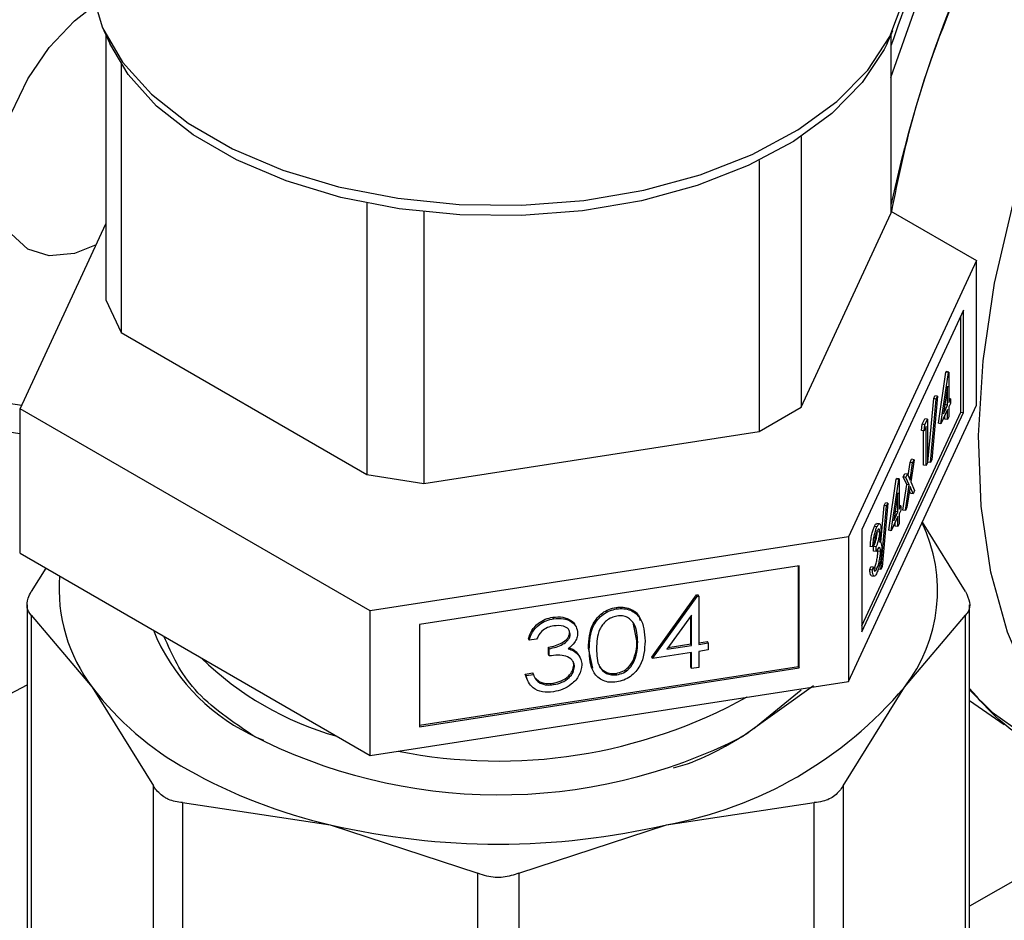
# Model space of a CAD drawing. Units: inches. Extents: x 0.4 to 10.6, y 0.4 to 8.1.
# Drawn here: x 3.2 to 3.3, y 4.7 to 4.7 of the extents above; entities that cross this region are included whole.
import ezdxf

# ---------------------------------------------------------------- set-up
doc = ezdxf.new("R2010")
doc.units = ezdxf.units.IN
doc.header["$MEASUREMENT"] = 0

msp = doc.modelspace()

# ---------------------------------------------------------------- linework, layer by layer
at = {"color": 7, "linetype": 'Continuous', "lineweight": 25}
for p, q in [((3.209420747493913, 4.725827169516033), (3.209772461097578, 4.725064696475294)), ((3.255452642731119, 4.725064696475294), (3.255804356334783, 4.725827169516033)), ((3.209540430239147, 4.725567711634018), (3.209540430239147, 4.710008489644514)), ((3.255684673589549, 4.725567711634018), (3.255684673589549, 4.715075927446167)), ((3.210437005711316, 4.723853803404348), (3.210437005711316, 4.708076847312086)), ((3.250399092691175, 4.719589758169719), (3.250399092691175, 4.703688317443758)), ((3.247949602948391, 4.718193685191519), (3.247949602948391, 4.702274257114371)), ((3.22487748127319, 4.715682386844771), (3.22487748127319, 4.699740538213544)), ((3.228223546488142, 4.715168347100913), (3.228223546488142, 4.699222956210504)), ((3.250399092691175, 4.703688317443758), (3.255684673589549, 4.715075927446167)), ((3.255684673589549, 4.715210797451769), (3.260719499720091, 4.712304254194123)), ((3.204505604108605, 4.703608876542972), (3.209540430239147, 4.71445624365488)), ((3.260719499720091, 4.712304254194123), (3.253188265753804, 4.696078458601648)), ((3.260719499720091, 4.703812229750473), (3.260719499720091, 4.712304254194123)), ((3.209540430239147, 4.710008489644514), (3.210437005711316, 4.708076847312086)), ((3.259943176770515, 4.709388292703453), (3.253964588703424, 4.696507621575311)), ((3.259791062467163, 4.703406596391668), (3.259791062467163, 4.709060567445686)), ((3.259943176770516, 4.703383066776803), (3.259943176770515, 4.709388292703453)), ((3.210437005711316, 4.708076847312086), (3.22487748127319, 4.699740538213544)), ((3.258470568299644, 4.702749224290379), (3.258915552335774, 4.705752164785494)), ((3.258622682602997, 4.702725694675514), (3.259067666639127, 4.705728635170629)), ((3.258915552335774, 4.705752164785494), (3.258930412353127, 4.705784180203572)), ((3.259067666639127, 4.705728635170629), (3.258915552335774, 4.705752164785494)), ((3.25908252665648, 4.705760650588707), (3.258930412353127, 4.705784180203572)), ((3.259067666639127, 4.705728635170629), (3.25908252665648, 4.705760650588707)), ((3.25908252665648, 4.705760650588707), (3.25908252665648, 4.703980186068545)), ((3.259009369647971, 4.70493948347337), (3.25876638386971, 4.703299066844371)), ((3.259009369647971, 4.70382257170262), (3.259009369647971, 4.70493948347337)), ((3.258424113579902, 4.704342121295387), (3.258083149665246, 4.700607113336363)), ((3.258194923142585, 4.704199592917582), (3.258271999276549, 4.704365650910252)), ((3.258424113579902, 4.704342121295387), (3.258271999276549, 4.704365650910252)), ((3.258347037445938, 4.704176063302716), (3.258424113579902, 4.704342121295387)), ((3.253188265753804, 4.687586434157998), (3.260719499720091, 4.703812229750473)), ((3.257853959227929, 4.700464584958557), (3.258194923142585, 4.704199592917582)), ((3.258006073531281, 4.700441055343693), (3.258347037445938, 4.704176063302716)), ((3.258347037445938, 4.704176063302716), (3.258194923142585, 4.704199592917582)), ((3.25876638386971, 4.703299066844371), (3.259009369647971, 4.70382257170262)), ((3.258842799877518, 4.703814957489605), (3.258857255344619, 4.703846101317485)), ((3.258857255344619, 4.703846101317485), (3.258857255344619, 4.7039125475164)), ((3.259009369647971, 4.70382257170262), (3.258857255344619, 4.703846101317485)), ((3.259176585667419, 4.704182833110448), (3.25908252665648, 4.704197382513451)), ((3.25908252665648, 4.703980186068545), (3.259176585667419, 4.704182833110448)), ((3.259176585667419, 4.703919060588942), (3.25908252665648, 4.703716413547038)), ((3.25908252665648, 4.703716413547038), (3.25908252665648, 4.703122925373651)), ((3.259176585667419, 4.704182833110448), (3.259176585667419, 4.703919060588942)), ((3.225081317948059, 4.691730769776079), (3.204505604108605, 4.703608876542972)), ((3.204505604108605, 4.695116852099321), (3.204505604108605, 4.703608876542972)), ((3.247949602948391, 4.702274257114371), (3.250399092691175, 4.703688317443758)), ((3.253964588703424, 4.690853650521293), (3.259791062467163, 4.703406596391668)), ((3.253964588703424, 4.69050239564866), (3.259943176770516, 4.703383066776803)), ((3.259009369647971, 4.703558799181114), (3.258622682602997, 4.702725694675514)), ((3.258857255344619, 4.702988840622591), (3.258857255344619, 4.703231073923347)), ((3.259009369647971, 4.702965311007727), (3.259009369647971, 4.703558799181114)), ((3.259791062467163, 4.703406596391668), (3.259943176770516, 4.703383066776803)), ((3.200476666194089, 4.70275863498513), (3.204505604108605, 4.702151164076923)), ((3.25747772318417, 4.70232469357119), (3.25752556917411, 4.702691548702552)), ((3.25752556917411, 4.702691548702552), (3.257676292207265, 4.70301627651449)), ((3.257677683477463, 4.702668019087688), (3.25752556917411, 4.702691548702552)), ((3.257629837487523, 4.702301163956325), (3.257677683477463, 4.702668019087688)), ((3.257755249502109, 4.702571360012196), (3.257629837487523, 4.702301163956325)), ((3.257828406510618, 4.702992746899625), (3.257676292207265, 4.70301627651449)), ((3.257677683477463, 4.702668019087688), (3.257828406510618, 4.702992746899625)), ((3.257755249502109, 4.700263350449021), (3.257755249502109, 4.702571360012196)), ((3.257828406510618, 4.702992746899625), (3.257828406510618, 4.700420964814946)), ((3.258622682602997, 4.702725694675514), (3.258470568299644, 4.702749224290379)), ((3.259009369647971, 4.702965311007727), (3.258857255344619, 4.702988840622591)), ((3.25908252665648, 4.703122925373651), (3.259009369647971, 4.702965311007727)), ((3.228223546488142, 4.699222956210504), (3.247949602948391, 4.702274257114371)), ((3.257629837487523, 4.702301163956325), (3.25747772318417, 4.70232469357119)), ((3.257603135198756, 4.700286880063887), (3.257603135198756, 4.702305294367187)), ((3.256688430219191, 4.699678240777904), (3.256805429871603, 4.700447629419031)), ((3.256804208391497, 4.699415765098549), (3.256957544174955, 4.700424099804167)), ((3.256805429871603, 4.700447629419031), (3.256892467116101, 4.700635148296348)), ((3.256957544174955, 4.700424099804167), (3.256805429871603, 4.700447629419031)), ((3.257044581419454, 4.700611618681483), (3.256847808662193, 4.699317538042735)), ((3.257044581419454, 4.700611618681483), (3.256892467116101, 4.700635148296348)), ((3.256957544174955, 4.700424099804167), (3.257044581419454, 4.700611618681483)), ((3.257755249502109, 4.700263350449021), (3.257603135198756, 4.700286880063887)), ((3.257828406510618, 4.700420964814946), (3.257755249502109, 4.700263350449021)), ((3.258006073531281, 4.700441055343693), (3.257853959227929, 4.700464584958557)), ((3.258083149665246, 4.700607113336363), (3.258006073531281, 4.700441055343693)), ((3.22487748127319, 4.699740538213544), (3.228223546488142, 4.699222956210504)), ((3.256411721060188, 4.699599396748844), (3.256498758304685, 4.69978691562616)), ((3.256650872608038, 4.699763386011296), (3.256498758304685, 4.69978691562616)), ((3.25656383536354, 4.699575867133979), (3.256650872608038, 4.699763386011296)), ((3.256650872608038, 4.699763386011296), (3.256804208391497, 4.699415765098549)), ((3.255554738960515, 4.696467165991389), (3.255999722996644, 4.699470106486504)), ((3.255706853263867, 4.696443636376524), (3.256151837299997, 4.699446576871639)), ((3.255999722996644, 4.699470106486504), (3.256014583013997, 4.699502121904583)), ((3.256151837299997, 4.699446576871639), (3.255999722996644, 4.699470106486504)), ((3.25616669731735, 4.699478592289718), (3.256014583013997, 4.699502121904583)), ((3.256151837299997, 4.699446576871639), (3.25616669731735, 4.699478592289718)), ((3.25616669731735, 4.699478592289718), (3.25616669731735, 4.697698127769555)), ((3.25638036805654, 4.697652468519149), (3.256608657114342, 4.699153548780283)), ((3.256608657114342, 4.699153548780283), (3.256411721060188, 4.699599396748844)), ((3.25656383536354, 4.699575867133979), (3.256411721060188, 4.699599396748844)), ((3.256532482359893, 4.697628938904284), (3.256760771417695, 4.699130019165418)), ((3.256760771417695, 4.699130019165418), (3.25656383536354, 4.699575867133979)), ((3.256760771417695, 4.699130019165418), (3.256608657114342, 4.699153548780283)), ((3.256847808662193, 4.699317538042735), (3.2570759344231, 4.698799788479723)), ((3.256093540308842, 4.698657425174381), (3.255850554530581, 4.697017008545382)), ((3.256093540308842, 4.69754051340363), (3.256093540308842, 4.698657425174381)), ((3.256804208391497, 4.699030925111117), (3.256619519604391, 4.697816457781601)), ((3.25683678287525, 4.698635799217271), (3.256767874422225, 4.698792002005257)), ((3.256988897178602, 4.698612269602407), (3.256804208391497, 4.699030925111117)), ((3.256988897178602, 4.698612269602407), (3.25683678287525, 4.698635799217271)), ((3.2570759344231, 4.698799788479723), (3.256988897178602, 4.698612269602407)), ((3.255508284240773, 4.698060062996397), (3.255167320326116, 4.694325055037374)), ((3.255279093803455, 4.697917534618592), (3.25535616993742, 4.698083592611262)), ((3.255508284240773, 4.698060062996397), (3.25535616993742, 4.698083592611262)), ((3.255431208106808, 4.697894005003727), (3.255508284240773, 4.698060062996397)), ((3.25508246770865, 4.695763640914648), (3.255279093803455, 4.697917534618592)), ((3.255090244192152, 4.694158997044704), (3.255431208106808, 4.697894005003727)), ((3.255431208106808, 4.697894005003727), (3.255279093803455, 4.697917534618592)), ((3.255850554530581, 4.697017008545382), (3.256093540308842, 4.69754051340363)), ((3.255926970538388, 4.697532899190616), (3.255941426005489, 4.697564043018495)), ((3.255941426005489, 4.697564043018495), (3.255941426005489, 4.69763048921741)), ((3.256093540308842, 4.69754051340363), (3.255941426005489, 4.697564043018495)), ((3.25626075632829, 4.697900774811457), (3.25616669731735, 4.697915324214461)), ((3.25616669731735, 4.697698127769555), (3.25626075632829, 4.697900774811457)), ((3.25626075632829, 4.697637002289953), (3.25616669731735, 4.697434355248049)), ((3.25616669731735, 4.697434355248049), (3.25616669731735, 4.696840867074662)), ((3.25626075632829, 4.697900774811457), (3.25626075632829, 4.697637002289953)), ((3.256532482359893, 4.697628938904284), (3.25638036805654, 4.697652468519149)), ((3.256619519604391, 4.697816457781601), (3.256532482359893, 4.697628938904284)), ((3.255014663484403, 4.696843333523089), (3.25486254918105, 4.696866863137953)), ((3.256093540308842, 4.697276740882125), (3.255706853263867, 4.696443636376524)), ((3.255941426005489, 4.696706782323602), (3.255941426005489, 4.696949015624358)), ((3.256093540308842, 4.696683252708738), (3.256093540308842, 4.697276740882125)), ((3.25616669731735, 4.696840867074662), (3.256093540308842, 4.696683252708738)), ((3.26006799541012, 4.692865752023087), (3.257533532829122, 4.69694816899115)), ((3.253964588703424, 4.696507621575311), (3.253964588703424, 4.69050239564866)), ((3.254862608321926, 4.696668975490002), (3.254710494018574, 4.696692505104866)), ((3.255027538184859, 4.696357152434539), (3.254875423881506, 4.696380682049404)), ((3.255706853263867, 4.696443636376524), (3.255554738960515, 4.696467165991389)), ((3.256093540308842, 4.696683252708738), (3.255941426005489, 4.696706782323602)), ((3.253188265753804, 4.696078458601648), (3.225081317948059, 4.691730769776079)), ((3.253188265753804, 4.696078458601648), (3.253188265753804, 4.687586434157998)), ((3.254693106145962, 4.695644357329475), (3.254619949137453, 4.695486742963551)), ((3.204505604108605, 4.695116852099321), (3.225081317948059, 4.683238745332429)), ((3.254619949137453, 4.695486742963551), (3.254467834834101, 4.695510272578415)), ((3.254666403857196, 4.695245680131258), (3.254666403857196, 4.695509452652764)), ((3.254818518160548, 4.695485923037899), (3.254666403857196, 4.695509452652764)), ((3.254818518160548, 4.695222150516393), (3.254666403857196, 4.695245680131258)), ((3.254818518160548, 4.695222150516393), (3.254818518160548, 4.695485923037899)), ((3.254917227886368, 4.695242041417393), (3.254911091158779, 4.695360999440397)), ((3.25506934218972, 4.695218511802529), (3.254917227886368, 4.695242041417393)), ((3.206014033337324, 4.694246054441032), (3.205157108418602, 4.692865752023101)), ((3.250290989062893, 4.694386897643751), (3.22797859463896, 4.690935532216997)), ((3.250250230158152, 4.688469485435259), (3.250250230158152, 4.69438059290245)), ((3.250290989062893, 4.6883816717171), (3.250290989062893, 4.694386897643751)), ((3.254436481830454, 4.694156832522109), (3.254509638838963, 4.694314446888032)), ((3.254588596133807, 4.694133302907243), (3.254436481830454, 4.694156832522109)), ((3.254661753142316, 4.694290917273168), (3.254509638838963, 4.694314446888032)), ((3.254588596133807, 4.694133302907243), (3.254661753142316, 4.694290917273168)), ((3.254861791837456, 4.694227320577169), (3.254709677534104, 4.694250850192034)), ((3.255090244192152, 4.694158997044704), (3.254938129888799, 4.694182526659567)), ((3.255167320326116, 4.694325055037374), (3.255090244192152, 4.694158997044704)), ((3.25454482438073, 4.693787213287709), (3.254696938684082, 4.693763683672844)), ((3.241626894065909, 4.689015683189215), (3.244263260128247, 4.692668712550972)), ((3.241667652970649, 4.688927869471057), (3.244304019032987, 4.692580898832815)), ((3.244263260128247, 4.692668712550972), (3.244351300242622, 4.692682330928326)), ((3.244304019032987, 4.692580898832815), (3.244263260128247, 4.692668712550972)), ((3.244304019032987, 4.692580898832815), (3.244392059147363, 4.692594517210168)), ((3.244392059147363, 4.692594517210168), (3.244351300242622, 4.692682330928326)), ((3.244392059147363, 4.692594517210168), (3.244392059147363, 4.68976802978441)), ((3.2049173587109, 4.692082098630862), (3.2049173587109, 4.67105806372845)), ((3.225081317948059, 4.683238745332429), (3.225081317948059, 4.691730769776079)), ((3.239567267384838, 4.691848200200703), (3.239526508480098, 4.691936013918862)), ((3.260307745117797, 4.67105806372845), (3.260307745117797, 4.692082098630862)), ((3.205157108418576, 4.691474139214817), (3.205157108416479, 4.67027441033989)), ((3.205157108418576, 4.691474139214817), (3.208751726192604, 4.687244606719489)), ((3.235860875317016, 4.691274881479377), (3.235820116412275, 4.691362695197535)), ((3.243958630891976, 4.691474082901197), (3.242519029900872, 4.68947830254753)), ((3.243917871987236, 4.689788799183289), (3.243917871987236, 4.691417577090337)), ((3.243958630891976, 4.689700985465131), (3.243958630891976, 4.691474082901197)), ((3.256473377636492, 4.68724460672057), (3.260067995410094, 4.691474139214828)), ((3.260067995412161, 4.67027441033982), (3.260067995410094, 4.691474139214828)), ((3.22797859463896, 4.690935532216997), (3.22797859463896, 4.684930306290347)), ((3.236838023839204, 4.69036691556746), (3.236797264934463, 4.690454729285618)), ((3.240760037555137, 4.68998078410512), (3.240564182886555, 4.690954337892245)), ((3.234423209273481, 4.690005650672046), (3.234382450368741, 4.690093464390204)), ((3.234856637528867, 4.690072694991324), (3.234423209273481, 4.690005650672046)), ((3.240800796459877, 4.689892970386962), (3.240760037555137, 4.68998078410512)), ((3.244392059147363, 4.689862148243868), (3.244908565142404, 4.689942043341639)), ((3.244392059147363, 4.68976802978441), (3.244949324047144, 4.689854229623482)), ((3.244949324047144, 4.689854229623482), (3.244908565142404, 4.689942043341639)), ((3.244949324047144, 4.689854229623482), (3.244949324047144, 4.689435490745591)), ((3.235558898490503, 4.689176252273783), (3.235558898490503, 4.689594991151673)), ((3.235599657395243, 4.689507177433515), (3.235558898490503, 4.689594991151673)), ((3.235599657395243, 4.689088438555625), (3.235599657395243, 4.689507177433515)), ((3.237190059290907, 4.689325517365335), (3.237374044009416, 4.689047073590177)), ((3.237230818195648, 4.689237703647177), (3.237190059290907, 4.689325517365335)), ((3.238158009180454, 4.688368342545795), (3.237911794734027, 4.689538571451122)), ((3.237952553638768, 4.689450757732964), (3.237911794734027, 4.689538571451122)), ((3.243958630891976, 4.689282246587241), (3.241667652970649, 4.688927869471057)), ((3.242519029900872, 4.68947830254753), (3.243958630891976, 4.689700985465131)), ((3.24259544590868, 4.689584241323642), (3.243917871987236, 4.689788799183289)), ((3.243958630891976, 4.689700985465131), (3.243917871987236, 4.689788799183289)), ((3.243917871987236, 4.688427897830146), (3.243917871987236, 4.68927594184594)), ((3.243958630891976, 4.688340084111989), (3.243958630891976, 4.689282246587241)), ((3.244949324047144, 4.689435490745591), (3.244392059147363, 4.689349290906519)), ((3.244392059147363, 4.689349290906519), (3.244392059147363, 4.688407128431267)), ((3.235599657395243, 4.689088438555625), (3.235558898490503, 4.689176252273783)), ((3.237429046100228, 4.688967564829717), (3.237388287195488, 4.689055378547875)), ((3.240617943914636, 4.688838285104314), (3.240577185009895, 4.688926098822471)), ((3.241667652970649, 4.688927869471057), (3.241626894065909, 4.689015683189215)), ((3.22797859463896, 4.685024424749806), (3.250250230158152, 4.688469485435259)), ((3.22797859463896, 4.684930306290347), (3.250290989062893, 4.6883816717171)), ((3.234196695402146, 4.688023379080798), (3.234630123657532, 4.688090423400077)), ((3.234670882562273, 4.688002609681918), (3.234630123657532, 4.688090423400077)), ((3.237085697127996, 4.688454655857502), (3.237044938223255, 4.688542469575659)), ((3.243958630891976, 4.688340084111989), (3.243917871987236, 4.688427897830146)), ((3.244392059147363, 4.688407128431267), (3.243958630891976, 4.688340084111989)), ((3.250250230158152, 4.688469485435259), (3.250290989062893, 4.6883816717171)), ((3.225081317948059, 4.683238745332429), (3.253188265753804, 4.687586434157998)), ((3.234313685180602, 4.687706040865244), (3.234196695402146, 4.688023379080798)), ((3.234237454306887, 4.687935565362641), (3.234196695402146, 4.688023379080798)), ((3.234237454306887, 4.687935565362641), (3.234670882562273, 4.688002609681918)), ((3.234793719097481, 4.687775094224129), (3.235008405907211, 4.68758462146104)), ((3.235049164811951, 4.687496807742882), (3.235008405907211, 4.68758462146104)), ((3.239581779491604, 4.687977110367695), (3.239541020586863, 4.688064924085854)), ((3.208751726192604, 4.687244606719489), (3.212346344170795, 4.68145453128403)), ((3.235856037948095, 4.687400798596401), (3.235815279043354, 4.687488612314559)), ((3.251126765074484, 4.687330162910857), (3.246998494933418, 4.68437494324027)), ((3.247622062479644, 4.68482132368912), (3.250398858371241, 4.687099665684455)), ((3.252878759861676, 4.681454531653884), (3.256473377636492, 4.68724460672057)), ((3.262346163616682, 4.68504766951989), (3.260307745117797, 4.686454883788271)), ((3.218823198006571, 4.684112475482746), (3.218310480992201, 4.68433314631579)), ((3.212346344170803, 4.660254802576922), (3.212346344170795, 4.68145453128403)), ((3.252878759861676, 4.681454531653884), (3.252878759859581, 4.660254802773106)), ((3.214050898816986, 4.680470512832231), (3.214050898816967, 4.65927078412512)), ((3.214050898816986, 4.680470512832231), (3.222729074292416, 4.679175655414222)), ((3.242496029537743, 4.679175655415085), (3.251174204519696, 4.680470512800369)), ((3.251174204524685, 4.659270783923707), (3.251174204519696, 4.680470512800369)), ((3.222729074292416, 4.679175655414222), (3.231407249273099, 4.676320255459012)), ((3.233817854555594, 4.676320255458984), (3.242496029537743, 4.679175655415085)), ((3.231407249278103, 4.655120526579929), (3.231407249273099, 4.676320255459012)), ((3.233817854555594, 4.676320255458984), (3.233817854550534, 4.655120526579923))]:
    msp.add_line(p, q, dxfattribs=at)
at = {"color": 8, "linetype": 'Continuous', "lineweight": 25}
for p, q in [((3.202499182423347, 4.704130176661533), (3.204600508598902, 4.703813345142311)), ((3.270622305332462, 4.680336408831011), (3.260307745117797, 4.674381939963518))]:
    msp.add_line(p, q, dxfattribs=at)
at = {"color": 8, "linetype": 'Continuous', "lineweight": 25, "flags": 128}
for points in [[(3.255684673589549, 4.72306214054356), (3.257252149133184, 4.727488083511636), (3.259220387456393, 4.732072411631798), (3.261505161189629, 4.736568512122307), (3.264078736274806, 4.740921808413788), (3.266909872996649, 4.745079457386392), (3.269964205190513, 4.748990990813694), (3.273204657401073, 4.75260892797859), (3.276591894928125, 4.755889352024886), (3.280084801296566, 4.758792443048439), (3.283640977354697, 4.761282961456854), (3.285108708575414, 4.762178449065476)], [(3.270465993012002, 4.680360958468533), (3.270163954302624, 4.680536165623206), (3.267737321544589, 4.682323598458342), (3.265638404906589, 4.684596588916882), (3.263894119987108, 4.687325989153014), (3.262526834740969, 4.690476798519486), (3.261554082642361, 4.694008612400757), (3.260988337843155, 4.697876140344304), (3.260836855209785, 4.702029786845776), (3.261101577289973, 4.706416287340274), (3.261779109402343, 4.710979391244084), (3.262860763168346, 4.715660583287809), (3.264332667928263, 4.720399833890856), (3.266175948612541, 4.725136368954802), (3.268366967787522, 4.729809449204117), (3.270877628771649, 4.734359149080351), (3.273675735935165, 4.738727125201556), (3.276725407562917, 4.74285736453256), (3.279987535985952, 4.746696902671888), (3.283420289081332, 4.750196503044327)]]:
    msp.add_lwpolyline(points, dxfattribs=at)
at = {"color": 7, "linetype": 'Continuous', "lineweight": 25, "flags": 128}
for points in [[(3.208612551914348, 4.729392369044351), (3.208722554087661, 4.728067370641286), (3.209352897397087, 4.725977651388826), (3.210528427294428, 4.723967970224033), (3.212221590355224, 4.722085432370079), (3.214392700272389, 4.720374162918699), (3.21699086806961, 4.718874272575426), (3.219955194895827, 4.71762091749866), (3.22321619944268, 4.716643475269105), (3.22669744652749, 4.715964856304181), (3.230317338669156, 4.715600966857255), (3.233991028663957, 4.715560336188544), (3.237632408332091, 4.715843916646485), (3.241156126820426, 4.716445061345496), (3.24447959115416, 4.717349679963339), (3.24752490214615, 4.718536569006332), (3.250220680287828, 4.719977908801265), (3.252503738824388, 4.721639915564972), (3.254320564798766, 4.723483633267559), (3.255628573349992, 4.725465846728742), (3.256397105866241, 4.727540094545037), (3.256612551914348, 4.729392369044351)], [(3.208970742298019, 4.713228869744317), (3.207698446518657, 4.712726141980433), (3.206221322443294, 4.712579952223835), (3.204952887243708, 4.712971636352465), (3.203979582682563, 4.713874501740245), (3.203367737857239, 4.715227019603054), (3.203159048981462, 4.716937018083682), (3.203367737857239, 4.718887963611581), (3.203979582682563, 4.720946902473115), (3.204952887243708, 4.722973521387426), (3.206221322443294, 4.724829709624651), (3.207698446518657, 4.72638897102392), (3.208887413094903, 4.727301520295417)], [(3.255452642731119, 4.725064696475294), (3.25527952557025, 4.724708853302151), (3.253991353526475, 4.722756700953378), (3.252202080492743, 4.720940944015962), (3.249953645512448, 4.719304142293554), (3.247298749995844, 4.717884661031237), (3.244299622443653, 4.716715771666704), (3.241026559863757, 4.715824871975955), (3.237556280068909, 4.715232843892649), (3.233970123476229, 4.714953564053279), (3.230352146556762, 4.714993578540573), (3.226787151623046, 4.715351949448864), (3.223358699134778, 4.716020276867804), (3.220147149112461, 4.716982895769139), (3.217227777566634, 4.7182172431817), (3.214669012091989, 4.719694387048322), (3.21253082798254, 4.721379704368739), (3.210863342461573, 4.723233692733371), (3.209772461097578, 4.725064696475294)], [(3.185848868240563, 4.677434498485282), (3.191942150236966, 4.680542053777404), (3.2049173587109, 4.687395726013382)], [(3.260307745117797, 4.687087118666473), (3.261631337052799, 4.685794101179298), (3.264056908231397, 4.684060077850319), (3.264058773541238, 4.684059000854847)]]:
    msp.add_lwpolyline(points, dxfattribs=at)
at = {"color": 7, "linetype": 'Continuous', "lineweight": 25}
for centre, radius, start, end in [((3.326906566266556, 4.70054921053628), 0.07278608700260315, 125.0475561647135, 168.1002006276537), ((3.326833543618028, 4.700677002671684), 0.07516834083998471, 150.6611710902515, 161.1782892984621), ((3.249207289839406, 4.692913714586964), 0.009216008673811294, 322.0381248554341, 25.66830650292772), ((3.216373682657908, 4.693042262230494), 0.009576378740593304, 175.596346411758, 217.258501716013), ((3.223275965724171, 4.695083442302868), 0.01182389659141067, 202.3037845555497, 243.4354187705431), ((3.228162013178278, 4.702318020703083), 0.0186404981757899, 225.7135336453299, 254.2918428873622), ((3.222860500041426, 4.697916241117679), 0.01769014641674415, 217.1032356378553, 241.2445628274179), ((3.238237211816939, 4.702693469330473), 0.02390031589201014, 280.264399920285, 319.7302235503124), ((3.232619478076156, 4.713158231665887), 0.03024384055411394, 258.7686868485461, 298.896027201163), ((3.232624938532418, 4.71265257225382), 0.03172320729217218, 242.5233191491164, 296.9466126487579), ((3.229745727160421, 4.709843096612658), 0.03145990093960205, 240.7009665810258, 257.1126555165571), ((3.232612551913235, 4.721452532026778), 0.04341678737532908, 256.8417229972844, 283.158277007718)]:
    msp.add_arc(centre, radius, start, end, dxfattribs=at)
for points, knots in [([(3.255728904854712, 4.715185263285901), (3.256111179429587, 4.717065185270233), (3.257040185430224, 4.721633783128839), (3.259873578341653, 4.729101010848273), (3.263901726552172, 4.73715133783323), (3.268860964834616, 4.744714049034445), (3.274509211351088, 4.751420062442905), (3.280016217830442, 4.7566708520169), (3.283623560781189, 4.759018860748061), (3.285108708575414, 4.759985539002809)], [0, 0, 0, 0, 0.1092667766654605, 0.2655407862939346, 0.4218147959224079, 0.5780888055508815, 0.7343628151793552, 0.890636824807829, 1, 1, 1, 1]), ([(3.254710494018574, 4.696692505104866), (3.254744172126163, 4.696757232546489), (3.254799391314364, 4.696863360741823), (3.25484291792391, 4.69685254179908), (3.254859897713645, 4.696848321314764)], [0, 0, 0, 0, 0.609898636444772, 0.9999999999999999, 0.9999999999999999, 0.9999999999999999, 0.9999999999999999]), ([(3.254862608321926, 4.696668975490002), (3.254895613350564, 4.696728904404079), (3.254961587868646, 4.69684869770191), (3.255040541389531, 4.696853567056962), (3.255090678813759, 4.696737292898567), (3.255097358069358, 4.696588218004018), (3.255100695193367, 4.696513736439051)], [0, 0, 0, 0, 0.2800849611447689, 0.5598683320862311, 0.7800991540777279, 1, 1, 1, 1]), ([(3.254467834834101, 4.695510272578415), (3.254477227566786, 4.695629414692248), (3.254495983012923, 4.695867318140968), (3.254558276653736, 4.696220141788741), (3.254633643957314, 4.696508052988631), (3.254684870095647, 4.696631003698978), (3.254710494018574, 4.696692505104866)], [0, 0, 0, 0, 0.2802877402650404, 0.5596796791475137, 0.7797465447966261, 1, 1, 1, 1]), ([(3.254619949137453, 4.695486742963551), (3.254629341870138, 4.695605885077383), (3.254648097316275, 4.695843788526102), (3.254710390957088, 4.696196612173877), (3.254785758260666, 4.696484523373766), (3.254836984398999, 4.696607474084113), (3.254862608321926, 4.696668975490002)], [0, 0, 0, 0, 0.2802877402650485, 0.5596796791475199, 0.7797465447966597, 0.9999999999999999, 0.9999999999999999, 0.9999999999999999, 0.9999999999999999]), ([(3.254666403857196, 4.695509452652764), (3.254712442123092, 4.695622110909703), (3.25478149125627, 4.695791078068553), (3.254849078681856, 4.696087384299021), (3.254872132536385, 4.69626514879328), (3.254874327002337, 4.696342179243607), (3.254875423881506, 4.696380682049404)], [0, 0, 0, 0, 0.4993829574376062, 0.7489847774024199, 0.8745328590609166, 1, 1, 1, 1]), ([(3.25486358810329, 4.696407313875183), (3.254842389061354, 4.696356345222855), (3.254800055066734, 4.696254562007367), (3.254732708349799, 4.695980667668071), (3.254708127351582, 4.695771920602692), (3.254693106145962, 4.695644357329475)], [0, 0, 0, 0, 0.2806216957943979, 0.5603950120189785, 1, 1, 1, 1]), ([(3.254818518160548, 4.695485923037899), (3.254864556426445, 4.695598581294839), (3.254933605559623, 4.69576754845369), (3.255001192985208, 4.696063854684158), (3.255024246839738, 4.696241619178416), (3.255026441305689, 4.696318649628742), (3.255027538184859, 4.696357152434539)], [0, 0, 0, 0, 0.4993829574375897, 0.7489847774024281, 0.8745328590609207, 1, 1, 1, 1]), ([(3.255027538184859, 4.696357152434539), (3.255023408630679, 4.696415578967065), (3.255015116256047, 4.696532902696218), (3.254952694745996, 4.696564875492552), (3.254897353881572, 4.696467019756543), (3.25486358810329, 4.696407313875183)], [0, 0, 0, 0, 0.2788856770549282, 0.5600179614472675, 1, 1, 1, 1]), ([(3.255100695193367, 4.696513736439051), (3.255099369546198, 4.696451459522788), (3.255096719310956, 4.696326955444979), (3.25506734960819, 4.696066308517555), (3.2550289399534, 4.695888237832604), (3.25500549310417, 4.695779536087551)], [0, 0, 0, 0, 0.2805082111732022, 0.5607923167248974, 1, 1, 1, 1]), ([(3.255005493104169, 4.695779536087551), (3.255024437064237, 4.6957889359869), (3.255058275363974, 4.695805726383972), (3.255082967971806, 4.695767311364794), (3.25509383672382, 4.695750402526333)], [0, 0, 0, 0, 0.5598378232322974, 1, 1, 1, 1]), ([(3.25509383672382, 4.695750402526333), (3.255109419206565, 4.695705205532412), (3.255137271945866, 4.695624418657213), (3.255140900620501, 4.695467436096771), (3.255142499198229, 4.695398278938814)], [0, 0, 0, 0, 0.5594596128351721, 1, 1, 1, 1]), ([(3.254709677534104, 4.694250850192034), (3.254737937044523, 4.694317751307649), (3.254794351585462, 4.694451306194828), (3.254862819925312, 4.694731633553206), (3.254908990831356, 4.6950148486), (3.254914484178808, 4.695166365019733), (3.254917227886368, 4.695242041417393)], [0, 0, 0, 0, 0.2805889776892327, 0.5601405733599814, 0.7803077914328027, 1, 1, 1, 1]), ([(3.25506934218972, 4.695218511802529), (3.255068150082689, 4.695260783987959), (3.255065765473417, 4.695345342372941), (3.255040485797116, 4.695453293425262), (3.254964575802632, 4.695511369423022), (3.254876952409596, 4.695337860241526), (3.254818518160548, 4.695222150516393)], [0, 0, 0, 0, 0.1255717492342605, 0.2511851281564184, 0.5006306741250857, 1, 1, 1, 1]), ([(3.255142499198229, 4.695398278938814), (3.255136682942243, 4.695259446549892), (3.25512504811671, 4.694981726547987), (3.255048398643643, 4.694539514238426), (3.254955240055359, 4.694187521766084), (3.25489208079054, 4.694036354642188), (3.254860485462304, 4.693960733513415)], [0, 0, 0, 0, 0.2793455463847931, 0.5588022094623416, 0.7792914618426362, 1, 1, 1, 1]), ([(3.254861791837456, 4.694227320577169), (3.254890051347876, 4.694294221692784), (3.254946465888815, 4.694427776579962), (3.255014934228665, 4.694708103938343), (3.255061105134708, 4.694991318985135), (3.255066598482161, 4.695142835404869), (3.25506934218972, 4.695218511802529)], [0, 0, 0, 0, 0.2805889776892665, 0.560140573359979, 0.7803077914327975, 1, 1, 1, 1]), ([(3.254548403636193, 4.693811227150406), (3.254534186412441, 4.693807569404274), (3.254494729432935, 4.693797418082422), (3.254457453739298, 4.693935211398592), (3.254443477441805, 4.694082906240109), (3.254436481830454, 4.694156832522109)], [0, 0, 0, 0, 0.2195686506005441, 0.6093676162106204, 1, 1, 1, 1]), ([(3.254860485462304, 4.693960733513415), (3.254823066070535, 4.693890303397848), (3.254748326510354, 4.693749629923158), (3.254660161459483, 4.693757609747706), (3.254608871567417, 4.693906825376676), (3.254595359421525, 4.694057756670833), (3.254588596133807, 4.694133302907243)], [0, 0, 0, 0, 0.2798764029705864, 0.5590106699742712, 0.7792698699940857, 1, 1, 1, 1]), ([(3.254661753142316, 4.694290917273168), (3.254669215846191, 4.694232224880299), (3.254682525598201, 4.694127546843085), (3.254712454357385, 4.694089651134208), (3.254725602227866, 4.694073003338385)], [0, 0, 0, 0, 0.5606944343828865, 1, 1, 1, 1]), ([(3.254725602227866, 4.694073003338385), (3.254749017471445, 4.694077134505587), (3.254790927521764, 4.694084528724003), (3.254840094545429, 4.694183600455031), (3.254861791837456, 4.694227320577169)], [0, 0, 0, 0, 0.5587023494523693, 0.9999999999999999, 0.9999999999999999, 0.9999999999999999, 0.9999999999999999]), ([(3.205157108418576, 4.691474139214817), (3.205062020781136, 4.691608771320148), (3.20487176215709, 4.691878153542719), (3.204928573355895, 4.692394679020094), (3.205094972517062, 4.692737673008064), (3.205157108418602, 4.692865752023101)], [0, 0, 0, 0, 0.385007653161238, 0.7703527851766656, 1, 1, 1, 1]), ([(3.26006799541012, 4.692865752023087), (3.26016308304756, 4.692651359807115), (3.260353341671606, 4.692222387449454), (3.260296530472801, 4.691753241020244), (3.260130131311634, 4.69155002359815), (3.260067995410094, 4.691474139214828)], [0, 0, 0, 0, 0.3850076531612165, 0.7703527851766525, 1, 1, 1, 1]), ([(3.237911794734027, 4.689538571451122), (3.237930528091499, 4.690028953234039), (3.23795397499716, 4.690642721236914), (3.238403901945264, 4.691325664817073), (3.238717372862103, 4.69161788379647), (3.239103002683201, 4.691841408531415), (3.239385342753256, 4.691904479431305), (3.239526508480098, 4.691936013918862)], [0, 0, 0, 0, 0.4986937351723198, 0.6241713467885138, 0.7494775843554563, 0.8747426148624763, 1, 1, 1, 1]), ([(3.237952553638768, 4.689450757732964), (3.237971286996239, 4.689941139515881), (3.237994733901902, 4.690554907518757), (3.238444660850005, 4.691237851098916), (3.238758131766844, 4.691530070078312), (3.239143761587941, 4.691753594813258), (3.239426101657997, 4.691816665713148), (3.239567267384838, 4.691848200200703)], [0, 0, 0, 0, 0.498693735172331, 0.6241713467885209, 0.7494775843554653, 0.8747426148624871, 1, 1, 1, 1]), ([(3.239526508480098, 4.691936013918862), (3.239669288102296, 4.691948659557191), (3.239954848381914, 4.691973950925536), (3.240461053442143, 4.691835694697391), (3.240871231615426, 4.691562011009073), (3.240920060057489, 4.691252052228365), (3.24093228530397, 4.691174447407635)], [0, 0, 0, 0, 0.2151332887930482, 0.4302681374089248, 0.8573554233242608, 1, 1, 1, 1]), ([(3.239567267384838, 4.691848200200703), (3.239709441615414, 4.691860575165069), (3.239993791107399, 4.691885325183522), (3.240512059341381, 4.69175246246752), (3.241164778642611, 4.691172210287609), (3.2412064391248, 4.690444036691972), (3.241234224715263, 4.689958379007499)], [0, 0, 0, 0, 0.1256155823161618, 0.2512320754074477, 0.5006068626431287, 1, 1, 1, 1]), ([(3.234382450368741, 4.690093464390204), (3.234438098840759, 4.690259085232615), (3.234549217931928, 4.690589797592182), (3.234918284746027, 4.690993936044801), (3.235364808183339, 4.691262292512576), (3.23566830413295, 4.691329218182437), (3.235820116412275, 4.691362695197535)], [0, 0, 0, 0, 0.2802877402650601, 0.5596796791475208, 0.7797465447966598, 1, 1, 1, 1]), ([(3.234423209273481, 4.690005650672046), (3.234478857745499, 4.690171271514457), (3.234589976836668, 4.690501983874025), (3.234959043650767, 4.690906122326643), (3.23540556708808, 4.691174478794419), (3.235709063037691, 4.691241404464279), (3.235860875317016, 4.691274881479377)], [0, 0, 0, 0, 0.280287740265049, 0.5596796791475062, 0.7797465447966423, 1, 1, 1, 1]), ([(3.235820116412275, 4.691362695197535), (3.236016576459506, 4.691375607283426), (3.236409285009493, 4.691401417551719), (3.236864287300015, 4.691205732040046), (3.237113731420977, 4.690988301211969), (3.237146443213533, 4.690845904833734), (3.237150901558207, 4.690826497394248)], [0, 0, 0, 0, 0.3437252883113059, 0.6870804597153656, 0.9573516748304903, 1, 1, 1, 1]), ([(3.235860875317016, 4.691274881479377), (3.236056417921517, 4.691287381556189), (3.236447292573932, 4.691312368249968), (3.236915063024246, 4.691122416717746), (3.237212108744895, 4.690812298800625), (3.237251680867379, 4.690558919070816), (3.23727145209459, 4.690432324187997)], [0, 0, 0, 0, 0.2800849611447659, 0.5598683320862231, 0.7800991540777389, 1, 1, 1, 1]), ([(3.239581779491604, 4.691431706110289), (3.239471143185384, 4.691405136226715), (3.239249789190303, 4.691351976915103), (3.238858416877158, 4.691103440388263), (3.238396329514842, 4.690474008017959), (3.23839012533284, 4.68990167087405), (3.238385981894154, 4.689519437750985)], [0, 0, 0, 0, 0.1254207341464055, 0.2509337261703218, 0.4997390187285961, 1, 1, 1, 1]), ([(3.240800796459877, 4.689892970386962), (3.240782644091729, 4.690269072490999), (3.240755453818258, 4.690832432542879), (3.240304885484725, 4.691325380245136), (3.239913315868729, 4.691453355771857), (3.239692248966056, 4.691438919878975), (3.239581779491604, 4.691431706110289)], [0, 0, 0, 0, 0.5000736857979319, 0.7490559998251408, 0.8746006232456397, 1, 1, 1, 1]), ([(3.235866680159722, 4.690857040516477), (3.235741083665971, 4.690829205353493), (3.235490270383605, 4.690773619179192), (3.235091265959802, 4.690507432755472), (3.234945632624186, 4.690237592010005), (3.234856637528867, 4.690072694991324)], [0, 0, 0, 0, 0.2806216957943717, 0.5603950120189579, 1, 1, 1, 1]), ([(3.235558898490503, 4.689594991151673), (3.235831658212032, 4.68965856680271), (3.236240748823297, 4.689753918864953), (3.236641179356948, 4.690055081486272), (3.236777764930257, 4.690279561020049), (3.23679076633051, 4.690396352417024), (3.236797264934463, 4.690454729285618)], [0, 0, 0, 0, 0.4993829574375672, 0.7489847774024265, 0.8745328590608861, 1, 1, 1, 1]), ([(3.236838023839204, 4.69036691556746), (3.23681355775591, 4.69047000715094), (3.236764428498947, 4.690677020788327), (3.236394604106841, 4.690884066846177), (3.236066729924889, 4.690867281785015), (3.235866680159722, 4.690857040516477)], [0, 0, 0, 0, 0.2788856770548773, 0.5600179614472677, 1, 1, 1, 1]), ([(3.23727145209459, 4.690432324187997), (3.237263598124732, 4.690336778702004), (3.237247896459763, 4.690145764063897), (3.237073891818372, 4.689805522112915), (3.236846328800081, 4.689619003927736), (3.236707414878317, 4.689505145477543)], [0, 0, 0, 0, 0.2805082111731933, 0.5607923167249043, 1, 1, 1, 1]), ([(3.218310480992201, 4.68433314631579), (3.216997781692498, 4.685218407031655), (3.214421374051327, 4.68695588984535), (3.213442839127401, 4.68915811935392), (3.21296287519389, 4.690238296168851)], [0, 0, 0, 0, 0.5095076100253159, 0.9999999999999999, 0.9999999999999999, 0.9999999999999999, 0.9999999999999999]), ([(3.235599657395243, 4.689507177433515), (3.235872417116772, 4.689570753084552), (3.236281507728038, 4.689666105146794), (3.236681938261688, 4.689967267768115), (3.236818523834998, 4.690191747301891), (3.236831525235251, 4.690308538698867), (3.236838023839204, 4.69036691556746)], [0, 0, 0, 0, 0.4993829574375631, 0.7489847774024204, 0.8745328590608915, 1, 1, 1, 1]), ([(3.241234224715263, 4.689958379007499), (3.241207765962742, 4.68946410878798), (3.24116809316068, 4.688722989773831), (3.240510466521946, 4.687944687218041), (3.239993362582669, 4.687651339032033), (3.239709297629036, 4.687587863812974), (3.239567267384838, 4.687556126702329)], [0, 0, 0, 0, 0.4993787149765673, 0.7487787981451289, 0.8743913735555205, 1, 1, 1, 1]), ([(3.240577185009895, 4.688926098822471), (3.240638706613903, 4.689123819549284), (3.240748645385871, 4.689477145413411), (3.240756554410942, 4.689826797086137), (3.240760037555137, 4.68998078410512)], [0, 0, 0, 0, 0.559598792184632, 1, 1, 1, 1]), ([(3.240617943914636, 4.688838285104314), (3.240679465518644, 4.689036005831126), (3.240789404290612, 4.689389331695253), (3.240797313315683, 4.689738983367979), (3.240800796459877, 4.689892970386962)], [0, 0, 0, 0, 0.559598792184631, 1, 1, 1, 1]), ([(3.236707414878317, 4.689505145477543), (3.236819650844896, 4.68947263645654), (3.237020130272902, 4.689414567816565), (3.237166424854266, 4.689291759307745), (3.237230818195648, 4.689237703647177)], [0, 0, 0, 0, 0.5598378232323474, 1, 1, 1, 1]), ([(3.236762226481232, 4.689557741783881), (3.236840286391784, 4.689534200903886), (3.237005886488696, 4.689484260134276), (3.237126369224594, 4.689380413296543), (3.237190059290907, 4.689325517365335)], [0, 0, 0, 0, 0.4713759955951595, 1, 1, 1, 1]), ([(3.239567267384838, 4.687556126702329), (3.239426261838956, 4.687543779046663), (3.239144267741873, 4.68751908522353), (3.238758755733975, 4.687622540508712), (3.23844650312661, 4.687818571998513), (3.238001693320028, 4.688364159973515), (3.237974377687996, 4.688968174973272), (3.237952553638768, 4.689450757732964)], [0, 0, 0, 0, 0.1252889533380297, 0.2505628062343977, 0.3758442955103136, 0.5013256583515867, 1, 1, 1, 1]), ([(3.238385981894154, 4.689519437750985), (3.238389573366584, 4.689138297823286), (3.23839495077526, 4.688567627939391), (3.238859238665329, 4.688082930714891), (3.239250256451218, 4.687955817153888), (3.239471303969397, 4.687970014695213), (3.239581779491604, 4.687977110367695)], [0, 0, 0, 0, 0.5003022354730245, 0.7490881901395624, 0.8745988489231865, 1, 1, 1, 1]), ([(3.237085697127996, 4.688454655857502), (3.237078634334129, 4.688524747716357), (3.237064506404929, 4.688664954671002), (3.236914733659718, 4.688899621518168), (3.236464994979227, 4.689181878501081), (3.235945858738569, 4.689125821693993), (3.235599657395243, 4.689088438555625)], [0, 0, 0, 0, 0.1255717492342792, 0.2511851281564189, 0.5006306741250776, 1, 1, 1, 1]), ([(3.237044938223255, 4.688542469575659), (3.237042644329674, 4.68861471194707), (3.237039925729797, 4.688700329738452), (3.236995693161123, 4.688768999776953), (3.236988783041475, 4.688779727577677)], [0, 0, 0, 0, 0.8437775635697816, 1, 1, 1, 1]), ([(3.237230818195648, 4.689237703647177), (3.237323138650635, 4.689126938431692), (3.23748815584378, 4.688928952352013), (3.237509654400764, 4.688670657162512), (3.237519125383382, 4.688556867699727)], [0, 0, 0, 0, 0.5594596128351871, 1, 1, 1, 1]), ([(3.239541020586863, 4.688064924085854), (3.239673010385999, 4.688099097966576), (3.239937169102276, 4.688167492104012), (3.240344331016491, 4.688464422202462), (3.240488945368346, 4.688751147219255), (3.240577185009895, 4.688926098822471)], [0, 0, 0, 0, 0.2802128526348548, 0.5608059707721365, 1, 1, 1, 1]), ([(3.239581779491604, 4.687977110367695), (3.239713769290739, 4.688011284248419), (3.239977928007017, 4.688079678385853), (3.240385089921232, 4.688376608484304), (3.240529704273087, 4.688663333501098), (3.240617943914636, 4.688838285104314)], [0, 0, 0, 0, 0.2802128526348314, 0.5608059707721404, 0.9999999999999999, 0.9999999999999999, 0.9999999999999999, 0.9999999999999999]), ([(3.235815279043354, 4.687488612314559), (3.235982706205136, 4.687524062458063), (3.23631694152389, 4.687594831680259), (3.236722591149196, 4.687868422233463), (3.236996136714605, 4.688202424687677), (3.237028682769331, 4.68842920291318), (3.237044938223255, 4.688542469575659)], [0, 0, 0, 0, 0.2805889776892545, 0.5601405733600049, 0.7803077914328175, 0.9999999999999999, 0.9999999999999999, 0.9999999999999999, 0.9999999999999999]), ([(3.237519125383382, 4.688556867699727), (3.237484666214859, 4.688351033862557), (3.237415734170815, 4.687939284312648), (3.236961614352836, 4.687429185093638), (3.236409684124721, 4.687103644930502), (3.236035488808106, 4.687021803534889), (3.23584829815782, 4.686980862498523)], [0, 0, 0, 0, 0.2793455463847822, 0.558802209462328, 0.7792914618426189, 1, 1, 1, 1]), ([(3.235856037948095, 4.687400798596401), (3.236023465109877, 4.687436248739905), (3.236357700428631, 4.6875070179621), (3.236763350053937, 4.687780608515306), (3.237036895619345, 4.688114610969518), (3.237069441674072, 4.688341389195021), (3.237085697127996, 4.688454655857502)], [0, 0, 0, 0, 0.280588977689256, 0.5601405733600078, 0.7803077914328216, 1, 1, 1, 1]), ([(3.238517957820122, 4.688608508002694), (3.23852145811048, 4.688583074734175), (3.23854978548599, 4.688377246738727), (3.238828884801364, 4.688174869766963), (3.239207653619264, 4.688042899801824), (3.239429930601113, 4.688057584794211), (3.239541020586863, 4.688064924085854)], [0, 0, 0, 0, 0.06558952532261214, 0.5308071398402555, 0.7655059569584339, 0.9999999999999999, 0.9999999999999999, 0.9999999999999999, 0.9999999999999999]), ([(3.23584829815782, 4.686980862498523), (3.235626602082176, 4.686962744324186), (3.235183797792637, 4.686926556018678), (3.234661452429372, 4.687159969196529), (3.234357578762436, 4.68752526721516), (3.234277524288642, 4.68779870198034), (3.234237454306887, 4.687935565362641)], [0, 0, 0, 0, 0.2798764029705973, 0.5590106699742564, 0.7792698699940767, 0.9999999999999999, 0.9999999999999999, 0.9999999999999999, 0.9999999999999999]), ([(3.234670882562273, 4.688002609681918), (3.234715096326436, 4.687890750597487), (3.234793951691231, 4.687691249625884), (3.234971268535421, 4.687556155391799), (3.235049164811951, 4.687496807742882)], [0, 0, 0, 0, 0.5606944343828835, 1, 1, 1, 1]), ([(3.235008405907211, 4.68758462146104), (3.235147132577159, 4.687532553252248), (3.235395434146114, 4.687439358353671), (3.235686730601832, 4.687473531697997), (3.235815279043354, 4.687488612314559)], [0, 0, 0, 0, 0.5587023494524088, 1, 1, 1, 1]), ([(3.235049164811951, 4.687496807742882), (3.235187891481899, 4.68744473953409), (3.235436193050855, 4.687351544635513), (3.235727489506573, 4.687385717979838), (3.235856037948095, 4.687400798596401)], [0, 0, 0, 0, 0.5587023494523622, 1, 1, 1, 1]), ([(3.264058937497718, 4.684059326206409), (3.264058261048493, 4.684059576707848), (3.26253473448736, 4.684623766276457), (3.261420992550614, 4.685897723632605), (3.260307745117797, 4.687171115348817)], [0, 0, 0, 0, 0.0004440022529745473, 0.9999999999999999, 0.9999999999999999, 0.9999999999999999, 0.9999999999999999]), ([(3.242907670457969, 4.68250993330648), (3.243089752143623, 4.682561530663073), (3.24479133008626, 4.683043714928685), (3.246135466863999, 4.683874498526069), (3.247335770859173, 4.684616382006665)], [0, 0, 0, 0, 0.1070075493405324, 1, 1, 1, 1]), ([(3.213029092993907, 4.680764096630604), (3.212819256538604, 4.680916602904565), (3.212547723419985, 4.681113949472005), (3.212383629036703, 4.681391473410673), (3.212346344170795, 4.68145453128403)], [0, 0, 0, 0, 0.7727840212282542, 1, 1, 1, 1]), ([(3.252878759861676, 4.681454531653884), (3.252732240940263, 4.681252437707089), (3.252439074666125, 4.680848072667843), (3.251795239367743, 4.680546465109137), (3.251343056334875, 4.680491163308537), (3.251174204519696, 4.680470512800369)], [0, 0, 0, 0, 0.3850076531643284, 0.7703527851851183, 0.9999999999999999, 0.9999999999999999, 0.9999999999999999, 0.9999999999999999]), ([(3.214050898816986, 4.680470512832231), (3.213765859236378, 4.68051213503881), (3.213397025102854, 4.680565993139729), (3.213097207780919, 4.680727421992106), (3.213029092993907, 4.680764096630604)], [0, 0, 0, 0, 0.7728123693033782, 1, 1, 1, 1]), ([(3.233817854555594, 4.676320255458984), (3.233515557872332, 4.676225482478999), (3.23291069952734, 4.676035853445673), (3.232056990115248, 4.676092339376734), (3.231583905898634, 4.676258287850716), (3.231407249273099, 4.676320255459012)], [0, 0, 0, 0, 0.3850076531608861, 0.7703527851759598, 1, 1, 1, 1])]:
    msp.add_open_spline(points, degree=3, knots=knots, dxfattribs=at)

doc.saveas('drawing.dxf')
